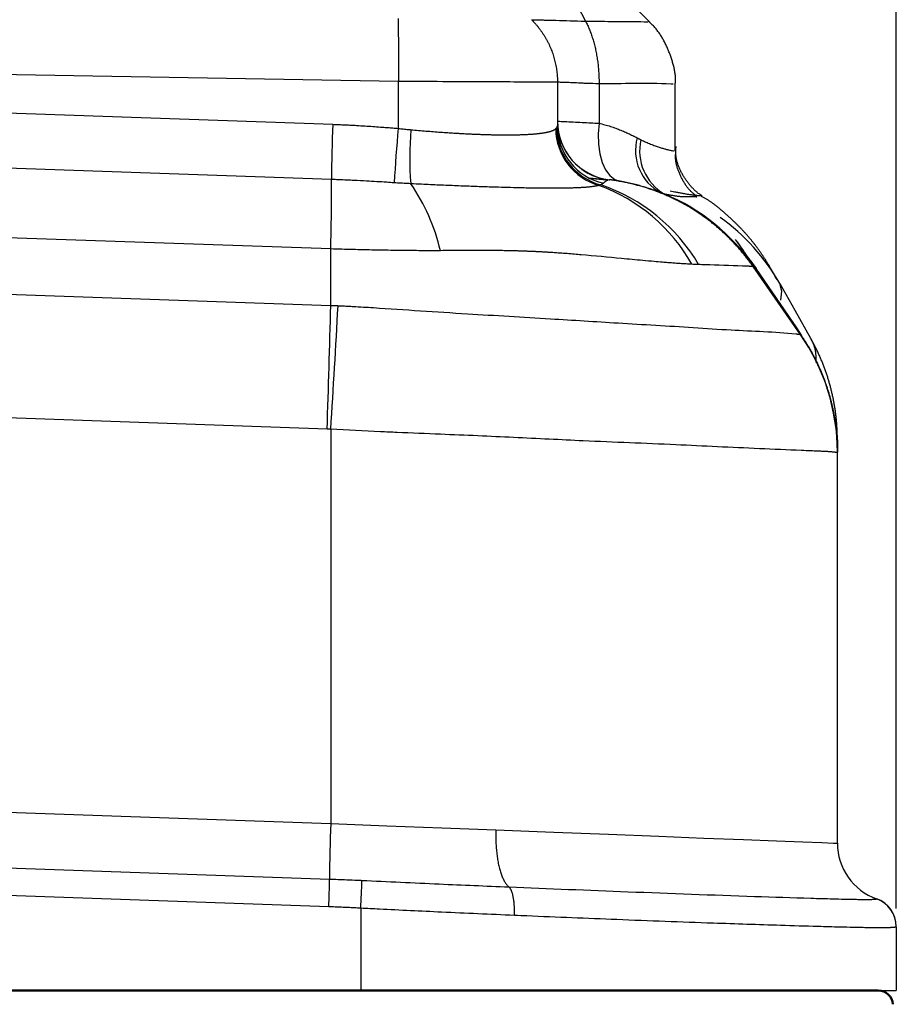
# Model space of a CAD drawing. Units: millimetres. Extents: x 0 to 840, y -1 to 594.
# Drawn here: x 531 to 561, y 103 to 136 of the extents above; entities that cross this region are included whole.
import ezdxf

# ---------------------------------------------------------------- set-up
doc = ezdxf.new("R2010")
doc.units = ezdxf.units.MM
doc.header["$LTSCALE"] = 128.912777
doc.layers.add('NoLayerName_001', color=7, linetype='Continuous')
doc.styles.get("Standard").update_dxf_attribs({"font": 'txt', "bigfont": 'extfont2'})
doc.dimstyles.get("Standard").update_dxf_attribs({"dimtxt": 2.5, "dimasz": 2.5, "dimexe": 1.25, "dimexo": 0.625, "dimtad": 1, "dimzin": 0, "dimdsep": 46, "dimtxsty": 'Standard', "dimcen": 2.5, "dimadec": 0, "dimazin": 0, "dimtfac": 0.75, "dimtmove": 0, "dimatfit": 3, "dimfxl": 1, "dimarcsym": 0})

# ---------------------------------------------------------------- blocks, each defined once
blk = doc.blocks.new('_OPEN30')
at = {"color": 0, "linetype": 'ByBlock', "lineweight": -2}
for p, q in [((-1, 0.267949), (0, 0)), ((0, 0), (-1, -0.267949)), ((0, 0), (-1, 0))]:
    blk.add_line(p, q, dxfattribs=at)
blk = doc.blocks.new('*D16')
at = {"layer": 'Defpoints', "color": 0}
for p in [(420.042, 307.75), (420.042, 219.921), (561.042, 105.586)]:
    blk.add_point(p, dxfattribs=at)
at = {"layer": 'NoLayerName_001', "color": 0, "linetype": 'Continuous', "lineweight": 25}
for p, q in [((420.042, 220.546), (420.042, 311.25)), ((561.042, 106.211), (561.042, 311.25)), ((557.292, 307.75), (423.792, 307.75))]:
    blk.add_line(p, q, dxfattribs=at)
at = {"layer": 'NoLayerName_001', "color": 0, "lineweight": 25, "xscale": 3.75, "yscale": 3.75, "zscale": 3.75, "rotation": 180}
blk.add_blockref('_OPEN30', (420.042, 307.75), dxfattribs=at)
at = {"layer": 'NoLayerName_001', "color": 0, "lineweight": 25, "xscale": 3.75, "yscale": 3.75, "zscale": 3.75}
blk.add_blockref('_OPEN30', (561.042, 307.75), dxfattribs=at)
at = {"layer": 'NoLayerName_001', "color": 0, "lineweight": 50, "insert": (490.542, 311.607), "char_height": 5, "attachment_point": 5}
blk.add_mtext('141', dxfattribs=at)
blk = doc.blocks.new('*D17')
at = {"layer": 'Defpoints', "color": 0}
for p in [(419.042, 320.866), (419.042, 207.805), (561.042, 105.586)]:
    blk.add_point(p, dxfattribs=at)
at = {"layer": 'NoLayerName_001', "color": 0, "linetype": 'Continuous', "lineweight": 25}
for p, q in [((419.042, 208.43), (419.042, 324.366)), ((561.042, 106.211), (561.042, 324.366)), ((557.292, 320.866), (422.792, 320.866))]:
    blk.add_line(p, q, dxfattribs=at)
at = {"layer": 'NoLayerName_001', "color": 0, "lineweight": 25, "xscale": 3.75, "yscale": 3.75, "zscale": 3.75, "rotation": 180}
blk.add_blockref('_OPEN30', (419.042, 320.866), dxfattribs=at)
at = {"layer": 'NoLayerName_001', "color": 0, "lineweight": 25, "xscale": 3.75, "yscale": 3.75, "zscale": 3.75}
blk.add_blockref('_OPEN30', (561.042, 320.866), dxfattribs=at)
at = {"layer": 'NoLayerName_001', "color": 0, "lineweight": 50, "insert": (490.042, 324.724), "char_height": 5, "attachment_point": 5}
blk.add_mtext('142', dxfattribs=at)
blk = doc.blocks.new('*D18')
at = {"layer": 'Defpoints', "color": 0}
for p in [(502.542, 296.121), (502.542, 287.021), (561.042, 105.586)]:
    blk.add_point(p, dxfattribs=at)
at = {"layer": 'NoLayerName_001', "color": 0, "linetype": 'Continuous', "lineweight": 25}
for p, q in [((502.542, 287.646), (502.542, 299.621)), ((561.042, 106.211), (561.042, 299.621)), ((557.292, 296.121), (506.292, 296.121))]:
    blk.add_line(p, q, dxfattribs=at)
at = {"layer": 'NoLayerName_001', "color": 0, "lineweight": 25, "xscale": 3.75, "yscale": 3.75, "zscale": 3.75, "rotation": 180}
blk.add_blockref('_OPEN30', (502.542, 296.121), dxfattribs=at)
at = {"layer": 'NoLayerName_001', "color": 0, "lineweight": 25, "xscale": 3.75, "yscale": 3.75, "zscale": 3.75}
blk.add_blockref('_OPEN30', (561.042, 296.121), dxfattribs=at)
at = {"layer": 'NoLayerName_001', "color": 0, "lineweight": 50, "insert": (531.792, 299.924), "char_height": 5, "attachment_point": 5}
blk.add_mtext('58.5', dxfattribs=at)

msp = doc.modelspace()

# ---------------------------------------------------------------- linework, layer by layer
at = {"layer": 'NoLayerName_001', "color": 6, "linetype": 'Continuous', "lineweight": 25}
for p, q in [((549.811, 137.632), (550.495, 136.318)), ((552.673, 136.287), (551.339, 137.622)), ((544.138, 134.272), (504.542, 134.963)), ((504.542, 134.123), (541.917, 132.817)), ((544.138, 134.272), (544.138, 132.679)), ((549.542, 134.246), (549.542, 132.765)), ((550.954, 134.189), (550.954, 132.853)), ((553.542, 131.909), (553.542, 134.176)), ((541.875, 130.944), (504.542, 132.248)), ((550.74, 130.981), (550.634, 130.99)), ((550.726, 130.981), (551.195, 130.932)), ((551.247, 130.938), (550.74, 130.981)), ((554.435, 130.387), (554.443, 130.386)), ((541.848, 128.586), (504.542, 129.889)), ((541.848, 126.671), (541.848, 128.586)), ((504.542, 127.974), (541.848, 126.671)), ((556.075, 128.217), (556.283, 127.928)), ((557.783, 125.697), (556.181, 127.993)), ((541.725, 122.473), (504.542, 123.772)), ((541.848, 122.467), (541.848, 109.091)), ((559.042, 121.721), (559.042, 121.694)), ((559.042, 108.422), (559.042, 121.69)), ((504.542, 110.394), (541.848, 109.091)), ((504.496, 108.51), (541.805, 107.207)), ((541.784, 106.265), (503.746, 107.593)), ((542.865, 106.216), (542.865, 103.421)), ((561.042, 105.586), (561.042, 103.421)), ((560.429, 103.421), (561.042, 103.421))]:
    msp.add_line(p, q, dxfattribs=at)
at = {"layer": 'NoLayerName_001', "color": 7, "linetype": 'Continuous', "lineweight": 50}
msp.add_line((560.429, 103.421), (444.655, 103.421), dxfattribs=at)
at = {"layer": 'NoLayerName_001', "color": 6, "linetype": 'Continuous', "lineweight": 25}
for points in [[(550.954, 132.853), (550.926, 132.489), (550.936, 132.138), (550.983, 131.811), (551.064, 131.519), (551.178, 131.273), (551.32, 131.081), (551.486, 130.949), (551.67, 130.883)], [(556.238, 127.957), (556.233, 127.96), (556.181, 127.993)], [(556.283, 127.928), (556.266, 127.939), (556.249, 127.95)], [(557.826, 125.663), (557.661, 125.906), (556.283, 127.928)], [(557.118, 126.855), (557.157, 127.15), (557.084, 127.416)], [(557.084, 127.416), (557.594, 126.515), (558.134, 125.561)], [(541.848, 109.091), (543.749, 109.017), (545.624, 108.944), (547.451, 108.873)], [(547.451, 108.873), (549.422, 108.797), (551.274, 108.725), (552.98, 108.658), (554.514, 108.599), (555.854, 108.546), (556.978, 108.503), (557.871, 108.468), (558.518, 108.443), (558.911, 108.427), (559.042, 108.422)]]:
    msp.add_lwpolyline(points, dxfattribs=at)
for centre, radius, start, end in [((596.441, 130.638), 54.567, 177.7113, 179.6786), ((600.765, 127.575), 56.856, 174.8496, 176.7151), ((551.504, 132.689), 2.022, 180.7515, 254.0526), ((551.525, 132.713), 2.016, 180.6617, 255.1624), ((551.542, 132.922), 2, 180, 263.1672), ((551.542, 132.919), 2, 180, 262.9702), ((551.542, 132.914), 2, 180.2793, 261.8943), ((551.536, 132.767), 1.994, 180.0817, 257.5088), ((555.114, 131.685), 10.586, 174.8584, 184.7937), ((553.816, 131.927), 1.625, 164.6578, 241.629), ((554.028, 131.917), 1.698, 167.2135, 239.7467), ((460.486, 130.705), 81.39, 358.50817, 0.16842), ((539.098, 127.022), 6.645, 13.1074, 34.6498), ((548.893, 125.119), 5.99, 29.4915, 69.9388), ((549.04, 124.951), 6.138, 30.4065, 71.2876), ((551.456, 130.357), 0.599, 104.6837, 105.3596), ((550.473, 123.986), 7, 34.5637, 68.4549), ((550.489, 124.019), 6.969, 34.5673, 67.3434), ((550.993, 123.968), 7, 29.5106, 54.3961), ((210.429, 134.211), 331.504, 357.97089, 358.69667), ((210.925, 144.236), 331.637, 356.23637, 356.96244), ((556.311, 123.765), 2.429, 51.4037, 52.7057), ((552.045, 121.69), 6.997, 0.0005, 34.9164), ((595.088, 106.947), 53.283, 177.6939, 179.7209), ((561.042, 108.422), 2, 180, 250.5288), ((515.176, 107.336), 26.629, 357.6937, 359.7216), ((516.714, 107.795), 26.199, 356.5439, 358.6131), ((560.042, 105.586), 1, 0.002, 71.0831), ((560.042, 105.594), 1, 0, 70.5288)]:
    msp.add_arc(centre, radius, start, end, dxfattribs=at)
at = {"layer": 'NoLayerName_001', "color": 7, "linetype": 'Continuous', "lineweight": 50}
msp.add_arc((560.429, 102.921), 0.5, 4, 90, dxfattribs=at)
at = {"layer": 'NoLayerName_001', "color": 6, "linetype": 'Continuous', "lineweight": 25}
for points, knots in [([(544.136, 136.411), (544.137, 136.316), (544.14, 136.09), (544.143, 135.719), (544.144, 135.259), (544.145, 134.772), (544.143, 134.43), (544.143, 134.272)], [0, 0, 0, 0, 0.28376, 0.679771, 1.112428, 1.664784, 2.139008, 2.139008, 2.139008, 2.139008]), ([(548.664, 136.367), (548.664, 136.367), (548.665, 136.366), (548.668, 136.366), (548.673, 136.366), (548.68, 136.365), (548.689, 136.365), (548.704, 136.365), (548.801, 136.363), (548.945, 136.36), (549.157, 136.355), (549.613, 136.342), (550.068, 136.327), (550.446, 136.319), (550.495, 136.318)], [0, 0, 0, 0, 0.000951, 0.003825, 0.008692, 0.015547, 0.02438, 0.035178, 0.062613, 0.314898, 0.467988, 0.697664, 1.68526, 1.832518, 1.832518, 1.832518, 1.832518]), ([(548.664, 136.367), (548.686, 136.344), (548.73, 136.3), (548.793, 136.23), (548.854, 136.158), (548.913, 136.085), (548.97, 136.009), (549.024, 135.932), (549.076, 135.853), (549.125, 135.773), (549.171, 135.691), (549.216, 135.608), (549.257, 135.523), (549.296, 135.437), (549.332, 135.35), (549.365, 135.262), (549.396, 135.173), (549.423, 135.083), (549.448, 134.992), (549.47, 134.9), (549.489, 134.808), (549.506, 134.715), (549.519, 134.622), (549.529, 134.528), (549.537, 134.434), (549.541, 134.34), (549.542, 134.277), (549.542, 134.246)], [0, 0, 0, 0, 0.09423, 0.188458, 0.282686, 0.376915, 0.471146, 0.565377, 0.659608, 0.753839, 0.848069, 0.942297, 1.036525, 1.130754, 1.224985, 1.319214, 1.413442, 1.50767, 1.6019, 1.696131, 1.790362, 1.884593, 1.978824, 2.073053, 2.167281, 2.261509, 2.355739, 2.355739, 2.355739, 2.355739]), ([(550.495, 136.318), (550.536, 136.318), (550.659, 136.315), (551.039, 136.313), (551.705, 136.308), (552.287, 136.301), (552.613, 136.298)], [0, 0, 0, 0, 0.121975, 0.369636, 1.140544, 2.117763, 2.117763, 2.117763, 2.117763]), ([(550.495, 136.318), (550.507, 136.296), (550.531, 136.25), (550.564, 136.18), (550.596, 136.109), (550.627, 136.035), (550.657, 135.959), (550.686, 135.882), (550.713, 135.803), (550.739, 135.722), (550.763, 135.64), (550.787, 135.557), (550.808, 135.472), (550.829, 135.385), (550.847, 135.298), (550.865, 135.21), (550.881, 135.12), (550.895, 135.029), (550.908, 134.938), (550.919, 134.846), (550.929, 134.753), (550.937, 134.66), (550.944, 134.566), (550.949, 134.472), (550.952, 134.378), (550.954, 134.283), (550.954, 134.22), (550.954, 134.189)], [0, 0, 0, 0, 0.076133, 0.153599, 0.232365, 0.312395, 0.393649, 0.476086, 0.559664, 0.644338, 0.730061, 0.816787, 0.904468, 0.993054, 1.082494, 1.172726, 1.263685, 1.355311, 1.447539, 1.540306, 1.633546, 1.727194, 1.821185, 1.915453, 2.009932, 2.104556, 2.19926, 2.19926, 2.19926, 2.19926]), ([(553.537, 134.167), (553.54, 134.19), (553.546, 134.235), (553.549, 134.304), (553.55, 134.373), (553.546, 134.441), (553.54, 134.51), (553.531, 134.578), (553.519, 134.647), (553.506, 134.715), (553.49, 134.783), (553.472, 134.85), (553.452, 134.917), (553.432, 134.984), (553.41, 135.05), (553.388, 135.116), (553.365, 135.181), (553.34, 135.245), (553.315, 135.309), (553.288, 135.372), (553.261, 135.435), (553.232, 135.497), (553.202, 135.559), (553.17, 135.62), (553.138, 135.681), (553.104, 135.741), (553.068, 135.8), (553.031, 135.859), (552.993, 135.916), (552.952, 135.972), (552.91, 136.027), (552.867, 136.08), (552.821, 136.132), (552.773, 136.181), (552.724, 136.229), (552.673, 136.275), (552.638, 136.305), (552.621, 136.32)], [0, 0, 0, 0, 0.068692, 0.137256, 0.205833, 0.274536, 0.343436, 0.412571, 0.481943, 0.55153, 0.62128, 0.691123, 0.760968, 0.83071, 0.900235, 0.969511, 1.038573, 1.107458, 1.176205, 1.244855, 1.313452, 1.382043, 1.450674, 1.519397, 1.588264, 1.657283, 1.726391, 1.795526, 1.864637, 1.933686, 2.002647, 2.071511, 2.140287, 2.208999, 2.277702, 2.346455, 2.415253, 2.415253, 2.415253, 2.415253]), ([(549.542, 134.246), (549.542, 134.246), (549.541, 134.246), (549.539, 134.246), (549.535, 134.246), (549.53, 134.246), (549.52, 134.246), (549.499, 134.246), (549.408, 134.246), (549.314, 134.246), (549.175, 134.246), (548.996, 134.246), (548.479, 134.25), (547.344, 134.257), (545.819, 134.262), (544.642, 134.269), (544.138, 134.272)], [0, 0, 0, 0, 0.000767, 0.003022, 0.006766, 0.011991, 0.01869, 0.036475, 0.073998, 0.291086, 0.320582, 0.489346, 0.828725, 1.871451, 3.893775, 5.404105, 5.404105, 5.404105, 5.404105]), ([(550.954, 134.189), (550.811, 134.194), (550.619, 134.2), (550.258, 134.216), (550.012, 134.229), (549.789, 134.237), (549.715, 134.239), (549.644, 134.241), (549.594, 134.242), (549.562, 134.243), (549.555, 134.244), (549.549, 134.244), (549.546, 134.245), (549.543, 134.245), (549.542, 134.246), (549.542, 134.246)], [0, 0, 0, 0, 0.430053, 0.575202, 1.083931, 1.170349, 1.244054, 1.304567, 1.385518, 1.393848, 1.400685, 1.406026, 1.40987, 1.412231, 1.413235, 1.413235, 1.413235, 1.413235]), ([(553.465, 134.176), (553.467, 134.176), (553.47, 134.175), (553.474, 134.177), (553.476, 134.174), (553.464, 134.177), (553.447, 134.173), (552.512, 134.234), (551.77, 134.184), (550.954, 134.189)], [0, 0, 0, 0, 0.005649, 0.009442, 0.0096, 0.015094, 0.028014, 0.082415, 2.530472, 2.530472, 2.530472, 2.530472]), ([(541.917, 132.817), (541.977, 132.815), (542.095, 132.811), (542.273, 132.803), (542.451, 132.794), (542.629, 132.785), (542.836, 132.773), (543.073, 132.758), (543.339, 132.74), (543.576, 132.723), (543.783, 132.708), (543.961, 132.694), (544.079, 132.683), (544.138, 132.679)], [0, 0, 0, 0, 0.178054, 0.356084, 0.5341, 0.712108, 0.89011, 1.157111, 1.424114, 1.691125, 1.869142, 2.047168, 2.225208, 2.225208, 2.225208, 2.225208]), ([(544.138, 132.679), (544.167, 132.675), (544.225, 132.669), (544.311, 132.659), (544.397, 132.65), (544.474, 132.643), (544.532, 132.637), (544.56, 132.634), (544.57, 132.634)], [0, 0, 0, 0, 0.0869767, 0.1738735, 0.2606923, 0.3474351, 0.4052226, 0.4341042, 0.4341042, 0.4341042, 0.4341042]), ([(548.89, 132.504), (548.904, 132.506), (548.93, 132.509), (548.968, 132.513), (549.006, 132.518), (549.042, 132.524), (549.078, 132.529), (549.112, 132.535), (549.144, 132.541), (549.176, 132.547), (549.206, 132.554), (549.235, 132.56), (549.263, 132.567), (549.289, 132.575), (549.314, 132.582), (549.338, 132.59), (549.361, 132.598), (549.382, 132.606), (549.402, 132.615), (549.42, 132.624), (549.438, 132.633), (549.454, 132.643), (549.468, 132.652), (549.477, 132.66), (549.482, 132.663)], [0, 0, 0, 0, 0.0400674, 0.0790504, 0.11694, 0.1537181, 0.1893671, 0.2238704, 0.2572118, 0.2893762, 0.3203495, 0.3501191, 0.3786736, 0.4060144, 0.4321835, 0.4571996, 0.4810807, 0.5038474, 0.5255242, 0.5461396, 0.5657273, 0.5843268, 0.6019848, 0.6187563, 0.6187563, 0.6187563, 0.6187563]), ([(549.482, 132.663), (549.483, 132.663), (549.484, 132.665), (549.486, 132.666), (549.488, 132.668), (549.49, 132.67), (549.492, 132.672), (549.494, 132.674), (549.496, 132.675), (549.498, 132.677), (549.5, 132.679), (549.502, 132.681), (549.503, 132.683), (549.505, 132.684), (549.507, 132.686), (549.508, 132.688), (549.509, 132.689), (549.51, 132.69)], [0, 0, 0, 0, 0.00277058, 0.005517, 0.00823949, 0.01093831, 0.0136137, 0.01626594, 0.01889528, 0.02150199, 0.02408636, 0.02664866, 0.02918919, 0.03170824, 0.03420611, 0.03668311, 0.03913957, 0.03913957, 0.03913957, 0.03913957]), ([(549.51, 132.69), (549.511, 132.692), (549.514, 132.695), (549.518, 132.7), (549.522, 132.705), (549.525, 132.71), (549.528, 132.715), (549.531, 132.72), (549.533, 132.725), (549.535, 132.73), (549.537, 132.735), (549.539, 132.74), (549.54, 132.745), (549.541, 132.75), (549.542, 132.755), (549.542, 132.76), (549.542, 132.763), (549.542, 132.765)], [0, 0, 0, 0, 0.00654993, 0.01291434, 0.01910031, 0.02511558, 0.03096855, 0.03666839, 0.04222499, 0.04764908, 0.05295216, 0.05814659, 0.0632455, 0.06826279, 0.07321309, 0.07811159, 0.08297403, 0.08297403, 0.08297403, 0.08297403]), ([(549.542, 132.922), (549.546, 132.922), (549.627, 132.919), (549.806, 132.911), (550.081, 132.899), (550.379, 132.884), (550.67, 132.869), (550.862, 132.858), (550.954, 132.853)], [0, 0, 0, 0, 0.012255, 0.243488, 0.537639, 0.837587, 1.136809, 1.413466, 1.413466, 1.413466, 1.413466]), ([(550.954, 132.853), (550.987, 132.845), (551.053, 132.829), (551.15, 132.803), (551.246, 132.775), (551.339, 132.746), (551.431, 132.716), (551.521, 132.684), (551.608, 132.652), (551.695, 132.618), (551.779, 132.583), (551.861, 132.547), (551.942, 132.511), (552.021, 132.473), (552.098, 132.435), (552.174, 132.397), (552.224, 132.37), (552.249, 132.357)], [0, 0, 0, 0, 0.102359, 0.203185, 0.302522, 0.400413, 0.496895, 0.592003, 0.68577, 0.778224, 0.869391, 0.959292, 1.047948, 1.135375, 1.221585, 1.306588, 1.390393, 1.390393, 1.390393, 1.390393]), ([(544.57, 132.634), (544.655, 132.626), (544.826, 132.61), (545.08, 132.589), (545.33, 132.57), (545.578, 132.551), (545.795, 132.536), (545.983, 132.524), (546.142, 132.514), (546.3, 132.505), (546.456, 132.497), (546.609, 132.49), (546.76, 132.483), (546.908, 132.477), (547.053, 132.472), (547.195, 132.468), (547.333, 132.464), (547.469, 132.462), (547.601, 132.46), (547.73, 132.459), (547.835, 132.459), (547.918, 132.459), (547.979, 132.459), (548.039, 132.46), (548.098, 132.461), (548.156, 132.462), (548.213, 132.463), (548.269, 132.465), (548.323, 132.467), (548.377, 132.469), (548.429, 132.471), (548.481, 132.473), (548.531, 132.476), (548.579, 132.478), (548.627, 132.481), (548.674, 132.485), (548.719, 132.488), (548.764, 132.492), (548.807, 132.496), (548.849, 132.5), (548.877, 132.503), (548.89, 132.504)], [0, 0, 0, 0, 0.257682, 0.512659, 0.764396, 1.012431, 1.256934, 1.418006, 1.577525, 1.735487, 1.891656, 2.045494, 2.196704, 2.344995, 2.490076, 2.631743, 2.770236, 2.905588, 3.03779, 3.166831, 3.292699, 3.354409, 3.41525, 3.475181, 3.53416, 3.592147, 3.6491, 3.704978, 3.759741, 3.813347, 3.865756, 3.916974, 3.967065, 4.016031, 4.063875, 4.110598, 4.156204, 4.200696, 4.244077, 4.286349, 4.327517, 4.327517, 4.327517, 4.327517]), ([(552.249, 132.357), (552.26, 132.351), (552.279, 132.341), (552.304, 132.328), (552.323, 132.317), (552.34, 132.309), (552.356, 132.301), (552.367, 132.295), (552.373, 132.292)], [0, 0, 0, 0, 0.037943, 0.066133, 0.0847923, 0.1033402, 0.1217735, 0.1400891, 0.1400891, 0.1400891, 0.1400891]), ([(552.373, 132.292), (552.401, 132.279), (552.457, 132.253), (552.54, 132.215), (552.621, 132.179), (552.701, 132.146), (552.778, 132.115), (552.852, 132.088), (552.923, 132.063), (552.99, 132.041), (553.054, 132.021), (553.114, 132.003), (553.17, 131.988), (553.221, 131.974), (553.268, 131.962), (553.335, 131.946), (553.406, 131.929), (553.466, 131.915), (553.489, 131.91), (553.492, 131.909)], [0, 0, 0, 0, 0.092956, 0.184733, 0.274165, 0.360362, 0.443068, 0.522119, 0.597343, 0.668556, 0.735569, 0.798183, 0.856195, 0.909394, 0.957564, 1.000484, 1.117842, 1.175677, 1.186318, 1.186318, 1.186318, 1.186318]), ([(554.442, 130.4), (554.426, 130.409), (554.393, 130.427), (554.346, 130.458), (554.3, 130.491), (554.257, 130.527), (554.215, 130.565), (554.174, 130.604), (554.134, 130.645), (554.096, 130.687), (554.058, 130.73), (554.022, 130.773), (553.987, 130.817), (553.952, 130.861), (553.919, 130.907), (553.887, 130.953), (553.856, 131), (553.826, 131.048), (553.797, 131.096), (553.769, 131.146), (553.743, 131.196), (553.718, 131.247), (553.693, 131.298), (553.671, 131.35), (553.65, 131.403), (553.631, 131.457), (553.613, 131.511), (553.598, 131.566), (553.585, 131.621), (553.575, 131.676), (553.567, 131.732), (553.562, 131.787), (553.559, 131.844), (553.559, 131.9), (553.561, 131.956), (553.564, 132.012), (553.566, 132.05), (553.567, 132.069)], [0, 0, 0, 0, 0.056225, 0.112425, 0.168726, 0.225195, 0.281839, 0.338619, 0.395455, 0.452238, 0.508889, 0.56542, 0.621854, 0.678216, 0.734532, 0.790827, 0.847131, 0.903471, 0.959879, 1.016385, 1.073023, 1.129822, 1.186751, 1.243733, 1.300698, 1.35759, 1.414365, 1.470993, 1.527461, 1.583775, 1.639961, 1.696064, 1.752165, 1.80836, 1.864688, 1.921134, 1.977647, 1.977647, 1.977647, 1.977647]), ([(554.272, 130.37), (554.257, 130.383), (554.226, 130.407), (554.181, 130.445), (554.137, 130.483), (554.093, 130.522), (554.052, 130.563), (554.012, 130.605), (553.974, 130.65), (553.938, 130.696), (553.904, 130.743), (553.872, 130.792), (553.841, 130.841), (553.811, 130.892), (553.783, 130.944), (553.756, 130.997), (553.73, 131.051), (553.706, 131.105), (553.682, 131.16), (553.66, 131.215), (553.638, 131.271), (553.619, 131.327), (553.601, 131.384), (553.586, 131.441), (553.573, 131.498), (553.562, 131.555), (553.555, 131.613), (553.55, 131.671), (553.549, 131.729), (553.552, 131.788), (553.557, 131.846), (553.561, 131.885), (553.563, 131.904)], [0, 0, 0, 0, 0.058753, 0.11743, 0.175968, 0.234336, 0.292548, 0.350677, 0.408812, 0.467028, 0.52538, 0.583908, 0.642636, 0.701572, 0.760714, 0.820045, 0.879539, 0.939161, 0.998866, 1.058576, 1.118194, 1.177641, 1.236855, 1.295797, 1.35446, 1.412862, 1.471063, 1.529156, 1.587282, 1.645602, 1.704161, 1.762872, 1.762872, 1.762872, 1.762872]), ([(544.002, 130.832), (543.917, 130.838), (543.719, 130.851), (543.407, 130.87), (543.039, 130.891), (542.698, 130.909), (542.386, 130.924), (542.159, 130.934), (541.988, 130.94), (541.903, 130.943), (541.875, 130.944)], [0, 0, 0, 0, 0.255437, 0.596085, 0.936816, 1.362853, 1.618553, 1.874333, 2.044908, 2.130214, 2.130214, 2.130214, 2.130214]), ([(544.564, 130.8), (544.527, 130.802), (544.452, 130.806), (544.34, 130.812), (544.227, 130.818), (544.115, 130.825), (544.04, 130.83), (544.002, 130.832)], [0, 0, 0, 0, 0.1122932, 0.2247659, 0.3374183, 0.4502503, 0.563262, 0.563262, 0.563262, 0.563262]), ([(550.948, 130.745), (550.938, 130.743), (550.918, 130.737), (550.887, 130.73), (550.855, 130.723), (550.82, 130.717), (550.784, 130.71), (550.745, 130.704), (550.706, 130.699), (550.664, 130.694), (550.62, 130.689), (550.575, 130.684), (550.528, 130.68), (550.479, 130.676), (550.428, 130.672), (550.376, 130.669), (550.321, 130.666), (550.265, 130.663), (550.208, 130.66), (550.148, 130.658), (550.087, 130.656), (550.023, 130.654), (549.959, 130.652), (549.892, 130.651), (549.8, 130.649), (549.681, 130.647), (549.534, 130.646), (549.381, 130.646), (549.222, 130.646), (549.057, 130.647), (548.857, 130.649), (548.618, 130.653), (548.338, 130.658), (548.013, 130.666), (547.642, 130.676), (547.187, 130.69), (546.676, 130.707), (546.11, 130.729), (545.525, 130.754), (545.008, 130.778), (544.686, 130.794), (544.564, 130.8)], [0, 0, 0, 0, 0.030173, 0.062, 0.095501, 0.130693, 0.16759, 0.206203, 0.246543, 0.288617, 0.332432, 0.377994, 0.425307, 0.474376, 0.525203, 0.577792, 0.632144, 0.68826, 0.746142, 0.805791, 0.867208, 0.930401, 0.995337, 1.061967, 1.130244, 1.271549, 1.418868, 1.571862, 1.730626, 1.895219, 2.065649, 2.332267, 2.612303, 2.90416, 3.307858, 3.726429, 4.270829, 4.83957, 5.427141, 6.027291, 6.392997, 6.392997, 6.392997, 6.392997]), ([(551.009, 130.765), (551.008, 130.764), (551.006, 130.764), (551.002, 130.762), (550.998, 130.761), (550.994, 130.759), (550.99, 130.758), (550.986, 130.757), (550.982, 130.755), (550.978, 130.754), (550.974, 130.753), (550.97, 130.752), (550.966, 130.75), (550.961, 130.749), (550.957, 130.748), (550.953, 130.746), (550.95, 130.746), (550.948, 130.745)], [0, 0, 0, 0, 0.00395036, 0.00794796, 0.01199292, 0.01608533, 0.0202253, 0.02441292, 0.0286483, 0.03293152, 0.03726269, 0.04164188, 0.04606919, 0.05054471, 0.05506852, 0.0596407, 0.06426133, 0.06426133, 0.06426133, 0.06426133]), ([(551.105, 130.821), (551.103, 130.82), (551.101, 130.817), (551.096, 130.813), (551.092, 130.81), (551.087, 130.806), (551.081, 130.802), (551.076, 130.799), (551.07, 130.795), (551.063, 130.791), (551.056, 130.787), (551.049, 130.784), (551.042, 130.78), (551.034, 130.776), (551.026, 130.772), (551.018, 130.769), (551.012, 130.766), (551.009, 130.765)], [0, 0, 0, 0, 0.0054276, 0.0111167, 0.0170743, 0.0233067, 0.0298193, 0.036617, 0.0437041, 0.0510845, 0.0587615, 0.0667382, 0.0750174, 0.0836017, 0.0924932, 0.1016941, 0.1112063, 0.1112063, 0.1112063, 0.1112063]), ([(551.255, 130.913), (551.254, 130.913), (551.251, 130.913), (551.247, 130.912), (551.243, 130.912), (551.239, 130.911), (551.235, 130.91), (551.23, 130.909), (551.225, 130.908), (551.22, 130.905), (551.214, 130.903), (551.207, 130.899), (551.2, 130.895), (551.193, 130.891), (551.184, 130.885), (551.175, 130.879), (551.165, 130.871), (551.155, 130.863), (551.143, 130.853), (551.131, 130.843), (551.118, 130.832), (551.109, 130.825), (551.105, 130.821)], [0, 0, 0, 0, 0.0037603, 0.0075828, 0.011533, 0.0156821, 0.020108, 0.0248957, 0.0301357, 0.0359225, 0.0423529, 0.0495249, 0.0575366, 0.0664856, 0.076469, 0.0875828, 0.0999225, 0.1135827, 0.128632, 0.144858, 0.1618717, 0.1792795, 0.1792795, 0.1792795, 0.1792795]), ([(553.953, 130.042), (553.931, 130.055), (553.886, 130.081), (553.818, 130.119), (553.749, 130.156), (553.681, 130.192), (553.611, 130.228), (553.542, 130.263), (553.472, 130.297), (553.402, 130.33), (553.331, 130.363), (553.26, 130.395), (553.188, 130.426), (553.116, 130.456), (553.044, 130.485), (552.971, 130.514), (552.898, 130.542), (552.825, 130.569), (552.751, 130.595), (552.677, 130.62), (552.602, 130.645), (552.527, 130.669), (552.452, 130.692), (552.377, 130.714), (552.301, 130.736), (552.225, 130.756), (552.148, 130.776), (552.072, 130.795), (551.995, 130.812), (551.918, 130.83), (551.841, 130.846), (551.764, 130.861), (551.687, 130.875), (551.609, 130.889), (551.531, 130.902), (551.453, 130.914), (551.375, 130.925), (551.323, 130.931), (551.297, 130.934)], [0, 0, 0, 0, 0.07798, 0.155909, 0.233796, 0.311651, 0.389484, 0.467304, 0.545121, 0.622944, 0.700784, 0.77865, 0.856552, 0.934499, 1.012502, 1.09057, 1.168713, 1.246941, 1.325263, 1.403698, 1.482262, 1.560932, 1.639682, 1.718488, 1.797323, 1.876164, 1.954984, 2.03376, 2.11247, 2.191153, 2.26983, 2.348511, 2.427205, 2.506005, 2.585038, 2.664067, 2.74283, 2.821068, 2.821068, 2.821068, 2.821068]), ([(551.67, 130.883), (551.661, 130.884), (551.642, 130.888), (551.614, 130.892), (551.587, 130.897), (551.561, 130.901), (551.53, 130.906), (551.494, 130.911), (551.454, 130.917), (551.414, 130.922), (551.377, 130.927), (551.344, 130.931), (551.322, 130.934), (551.31, 130.936), (551.305, 130.936), (551.304, 130.936)], [0, 0, 0, 0, 0.0296449, 0.0579955, 0.0850593, 0.1108438, 0.1353566, 0.1805964, 0.2208369, 0.256135, 0.2999595, 0.3330999, 0.3556786, 0.3677909, 0.3700979, 0.3700979, 0.3700979, 0.3700979]), ([(553.044, 130.497), (553.018, 130.507), (552.967, 130.527), (552.888, 130.556), (552.808, 130.585), (552.725, 130.614), (552.641, 130.642), (552.554, 130.67), (552.465, 130.697), (552.374, 130.724), (552.281, 130.749), (552.185, 130.774), (552.087, 130.798), (551.986, 130.821), (551.883, 130.843), (551.778, 130.864), (551.706, 130.876), (551.67, 130.883)], [0, 0, 0, 0, 0.082101, 0.165911, 0.251462, 0.338791, 0.427934, 0.518931, 0.611825, 0.706659, 0.80348, 0.902337, 1.00328, 1.106363, 1.211641, 1.319172, 1.429013, 1.429013, 1.429013, 1.429013]), ([(553.173, 130.45), (553.17, 130.451), (553.165, 130.452), (553.157, 130.455), (553.149, 130.458), (553.141, 130.461), (553.133, 130.463), (553.124, 130.466), (553.116, 130.469), (553.107, 130.473), (553.098, 130.476), (553.086, 130.48), (553.071, 130.486), (553.056, 130.492), (553.047, 130.496), (553.044, 130.497)], [0, 0, 0, 0, 0.0082051, 0.0165579, 0.0250564, 0.0336986, 0.0424821, 0.0514049, 0.0604646, 0.0696587, 0.078985, 0.0884409, 0.1077318, 0.1275112, 0.1375776, 0.1375776, 0.1375776, 0.1375776]), ([(554.261, 130.357), (554.265, 130.357), (554.268, 130.357), (554.278, 130.358), (554.27, 130.358), (554.263, 130.358), (554.247, 130.358), (554.229, 130.358), (554.206, 130.358), (554.179, 130.358), (554.15, 130.357), (554.083, 130.355), (554.013, 130.353), (553.941, 130.352), (553.9, 130.352), (553.858, 130.352), (553.815, 130.354), (553.769, 130.356), (553.722, 130.36), (553.672, 130.365), (553.621, 130.372), (553.569, 130.379), (553.515, 130.387), (553.46, 130.397), (553.403, 130.406), (553.327, 130.42), (553.25, 130.435), (553.192, 130.446), (553.173, 130.45)], [0, 0, 0, 0, 0.010866, 0.014555, 0.017587, 0.026665, 0.041126, 0.060307, 0.083545, 0.110177, 0.13954, 0.170971, 0.310884, 0.349537, 0.3898, 0.43175, 0.475473, 0.521063, 0.568619, 0.618204, 0.669685, 0.722866, 0.777547, 0.833522, 0.89058, 0.948508, 1.066108, 1.125345, 1.125345, 1.125345, 1.125345]), ([(554.443, 130.386), (554.446, 130.386), (554.448, 130.387), (554.455, 130.385), (554.44, 130.386), (554.432, 130.386), (554.409, 130.387), (554.383, 130.388), (554.351, 130.39), (554.315, 130.392), (554.274, 130.396), (554.231, 130.4), (554.185, 130.406), (554.136, 130.412), (554.086, 130.419), (554.033, 130.427), (553.979, 130.436), (553.923, 130.445), (553.865, 130.455), (553.786, 130.469), (553.684, 130.488), (553.539, 130.515), (553.434, 130.535), (553.371, 130.547)], [0, 0, 0, 0, 0.008353, 0.010011, 0.016562, 0.030577, 0.051342, 0.078142, 0.110264, 0.146998, 0.187636, 0.231475, 0.27795, 0.326845, 0.377994, 0.431227, 0.486375, 0.543268, 0.601733, 0.661596, 0.784824, 0.911556, 1.105162, 1.105162, 1.105162, 1.105162]), ([(556.998, 127.546), (556.913, 127.693), (556.823, 127.854), (556.717, 128.034), (556.682, 128.093), (556.637, 128.166), (556.587, 128.245), (556.535, 128.324), (556.482, 128.403), (556.428, 128.481), (556.373, 128.559), (556.316, 128.636), (556.259, 128.712), (556.201, 128.787), (556.141, 128.862), (556.081, 128.936), (556.019, 129.008), (555.956, 129.08), (555.893, 129.151), (555.828, 129.221), (555.762, 129.29), (555.695, 129.358), (555.628, 129.425), (555.56, 129.492), (555.491, 129.557), (555.421, 129.623), (555.35, 129.687), (555.279, 129.751), (555.208, 129.815), (555.136, 129.878), (555.063, 129.94), (554.989, 130.001), (554.914, 130.06), (554.838, 130.118), (554.76, 130.174), (554.682, 130.228), (554.601, 130.279), (554.519, 130.327), (554.463, 130.357), (554.435, 130.372)], [0, 0, 0, 0, 0.509202, 0.552655, 0.62567, 0.71589, 0.810489, 0.905324, 1.000329, 1.095472, 1.190716, 1.286035, 1.381402, 1.476794, 1.572187, 1.667561, 1.762897, 1.858181, 1.953427, 2.04866, 2.143902, 2.239171, 2.334484, 2.429853, 2.525289, 2.620802, 2.716399, 2.812084, 2.907857, 3.003682, 3.099494, 3.195243, 3.290888, 3.386409, 3.481801, 3.577083, 3.672299, 3.767522, 3.862838, 3.862838, 3.862838, 3.862838]), ([(556.181, 127.993), (556.166, 128.014), (556.136, 128.057), (556.09, 128.121), (556.043, 128.184), (555.996, 128.247), (555.948, 128.309), (555.899, 128.37), (555.85, 128.431), (555.8, 128.491), (555.749, 128.55), (555.698, 128.609), (555.646, 128.667), (555.594, 128.725), (555.541, 128.782), (555.487, 128.838), (555.433, 128.894), (555.378, 128.949), (555.323, 129.004), (555.267, 129.058), (555.21, 129.111), (555.153, 129.164), (555.095, 129.216), (555.036, 129.268), (554.977, 129.319), (554.917, 129.369), (554.857, 129.419), (554.796, 129.468), (554.734, 129.516), (554.672, 129.564), (554.609, 129.611), (554.545, 129.658), (554.481, 129.703), (554.417, 129.748), (554.352, 129.793), (554.286, 129.836), (554.221, 129.879), (554.154, 129.921), (554.088, 129.962), (554.021, 130.003), (553.976, 130.029), (553.953, 130.042)], [0, 0, 0, 0, 0.078863, 0.157587, 0.236181, 0.314655, 0.39302, 0.471286, 0.549462, 0.627559, 0.705586, 0.783554, 0.861472, 0.939351, 1.0172, 1.095029, 1.172847, 1.250664, 1.328491, 1.406335, 1.484208, 1.562117, 1.640074, 1.718088, 1.796169, 1.874327, 1.952572, 2.030914, 2.109364, 2.18793, 2.266591, 2.345282, 2.423982, 2.502666, 2.581312, 2.659897, 2.738398, 2.816792, 2.895055, 2.973177, 3.051218, 3.051218, 3.051218, 3.051218]), ([(556.031, 128.265), (555.926, 128.417), (555.778, 128.633), (555.629, 128.847), (555.586, 128.909)], [0, 0, 0, 0, 0.5569549, 0.7828484, 0.7828484, 0.7828484, 0.7828484]), ([(555.637, 128.834), (555.765, 128.647), (555.962, 128.36), (556.158, 128.073), (556.227, 127.973)], [0, 0, 0, 0, 0.67887, 1.04375, 1.04375, 1.04375, 1.04375]), ([(555.643, 128.706), (555.653, 128.696), (555.674, 128.674), (555.705, 128.642), (555.735, 128.609), (555.765, 128.577), (555.794, 128.543), (555.823, 128.51), (555.852, 128.476), (555.88, 128.441), (555.908, 128.407), (555.936, 128.372), (555.963, 128.337), (555.991, 128.302), (556.018, 128.267), (556.045, 128.231), (556.071, 128.197), (556.096, 128.164), (556.12, 128.132), (556.146, 128.096), (556.171, 128.061), (556.189, 128.035), (556.22, 127.993), (556.124, 128.13), (556.104, 128.159), (556.077, 128.198)], [0, 0, 0, 0, 0.044604, 0.089178, 0.133693, 0.17813, 0.222506, 0.266851, 0.311195, 0.355564, 0.399984, 0.444479, 0.489071, 0.533781, 0.578547, 0.622925, 0.666364, 0.708311, 0.748215, 0.785121, 0.841359, 0.872582, 0.8898, 0.967938, 1.111053, 1.111053, 1.111053, 1.111053]), ([(545.57, 128.529), (545.501, 128.529), (545.362, 128.528), (545.119, 128.528), (544.839, 128.529), (544.523, 128.531), (544.17, 128.535), (543.745, 128.542), (543.211, 128.552), (542.567, 128.567), (542.1, 128.58), (541.848, 128.586)], [0, 0, 0, 0, 0.207419, 0.415859, 0.730219, 1.046319, 1.363823, 1.788755, 2.32202, 2.965722, 3.722722, 3.722722, 3.722722, 3.722722]), ([(554.107, 128.067), (554.082, 128.069), (554.03, 128.071), (553.925, 128.077), (553.791, 128.085), (553.626, 128.096), (553.456, 128.108), (553.282, 128.121), (553.071, 128.138), (552.789, 128.162), (552.326, 128.204), (551.501, 128.281), (550.726, 128.356), (550.112, 128.409), (549.872, 128.428), (549.629, 128.446), (549.425, 128.46), (549.261, 128.471), (549.137, 128.478), (549.012, 128.485), (548.887, 128.492), (548.761, 128.498), (548.635, 128.503), (548.509, 128.508), (548.382, 128.513), (548.254, 128.517), (548.126, 128.521), (547.954, 128.525), (547.737, 128.529), (547.476, 128.532), (547.167, 128.534), (546.763, 128.535), (546.215, 128.533), (545.802, 128.53), (545.57, 128.529)], [0, 0, 0, 0, 0.076885, 0.15505, 0.315195, 0.480389, 0.650583, 0.825727, 1.005769, 1.2849, 1.67372, 2.400702, 3.770425, 4.009209, 4.250485, 4.494113, 4.739954, 4.863663, 4.987875, 5.112586, 5.2378, 5.363515, 5.489735, 5.616459, 5.74369, 5.871429, 5.999678, 6.12844, 6.3876, 6.649117, 6.9132, 7.314584, 7.860156, 8.555907, 8.555907, 8.555907, 8.555907]), ([(554.334, 128.058), (554.309, 128.059), (554.259, 128.061), (554.184, 128.064), (554.133, 128.066), (554.107, 128.067)], [0, 0, 0, 0, 0.074073, 0.1496948, 0.2268569, 0.2268569, 0.2268569, 0.2268569]), ([(556.181, 127.993), (556.181, 127.992), (556.181, 127.992), (556.18, 127.992), (556.178, 127.991), (556.174, 127.992), (556.17, 127.992), (556.155, 127.993), (556.135, 127.994), (556.109, 127.995), (556.086, 127.996), (556.06, 127.998), (556.024, 127.999), (555.946, 128.002), (555.453, 128.018), (554.905, 128.037), (554.407, 128.055), (554.334, 128.058)], [0, 0, 0, 0, 0.000603, 0.001815, 0.004016, 0.00719, 0.011286, 0.016248, 0.052414, 0.072125, 0.094958, 0.121011, 0.150553, 0.201896, 0.357072, 1.628646, 1.849332, 1.849332, 1.849332, 1.849332]), ([(556.249, 127.95), (556.243, 127.959), (556.228, 127.98), (556.155, 128.085), (556.089, 128.181), (556.031, 128.265)], [0, 0, 0, 0, 0.0318342, 0.0776756, 0.3829812, 0.3829812, 0.3829812, 0.3829812]), ([(556.227, 127.973), (556.229, 127.97), (556.232, 127.966), (556.235, 127.961), (556.236, 127.96), (556.237, 127.959), (556.237, 127.958), (556.237, 127.958), (556.237, 127.958), (556.237, 127.958), (556.237, 127.958), (556.237, 127.957), (556.237, 127.957), (556.238, 127.957), (556.238, 127.957), (556.238, 127.957), (556.238, 127.957)], [0, 0, 0, 0, 0.01087541, 0.01451545, 0.01615053, 0.01701855, 0.01738715, 0.01771269, 0.01799556, 0.01823619, 0.01843498, 0.01859235, 0.01870876, 0.01878474, 0.01882124, 0.01883284, 0.01883284, 0.01883284, 0.01883284]), ([(541.848, 126.671), (541.873, 126.67), (541.92, 126.669), (541.989, 126.667), (542.047, 126.664), (542.083, 126.663), (542.097, 126.662)], [0, 0, 0, 0, 0.0748386, 0.1413555, 0.2078656, 0.2494309, 0.2494309, 0.2494309, 0.2494309]), ([(542.097, 126.662), (542.154, 126.66), (542.269, 126.655), (542.441, 126.647), (542.67, 126.635), (542.956, 126.618), (544.248, 126.534), (546.364, 126.392), (549.133, 126.232), (551.686, 126.069), (553.73, 125.953), (555.742, 125.812), (556.915, 125.783), (557.66, 125.703), (557.695, 125.699), (557.726, 125.694), (557.753, 125.692), (557.763, 125.691), (557.771, 125.691), (557.776, 125.691), (557.781, 125.692), (557.782, 125.694), (557.783, 125.695)], [0, 0, 0, 0, 0.172466, 0.344701, 0.516715, 0.860097, 1.202653, 4.402105, 7.223523, 9.521752, 12.077907, 13.365871, 15.572144, 15.593626, 15.613435, 15.676076, 15.687407, 15.696912, 15.704559, 15.710352, 15.71439, 15.717138, 15.717138, 15.717138, 15.717138]), ([(557.783, 125.697), (557.806, 125.664), (557.853, 125.597), (557.92, 125.494), (557.985, 125.392), (558.049, 125.288), (558.11, 125.183), (558.17, 125.077), (558.228, 124.97), (558.284, 124.863), (558.338, 124.754), (558.39, 124.644), (558.44, 124.534), (558.488, 124.423), (558.535, 124.31), (558.579, 124.197), (558.622, 124.083), (558.662, 123.967), (558.701, 123.851), (558.738, 123.735), (558.773, 123.617), (558.805, 123.499), (558.836, 123.381), (558.864, 123.262), (558.891, 123.142), (558.915, 123.023), (558.937, 122.902), (558.957, 122.782), (558.975, 122.661), (558.991, 122.54), (559.005, 122.419), (559.016, 122.298), (559.026, 122.177), (559.033, 122.056), (559.038, 121.935), (559.042, 121.813), (559.042, 121.732), (559.042, 121.692)], [0, 0, 0, 0, 0.122533, 0.244779, 0.366775, 0.488558, 0.610164, 0.73163, 0.852994, 0.974293, 1.095563, 1.216842, 1.338168, 1.459577, 1.581107, 1.702794, 1.824676, 1.946789, 2.06917, 2.19179, 2.314306, 2.436688, 2.558976, 2.681205, 2.803412, 2.925635, 3.04791, 3.170274, 3.292613, 3.414614, 3.53633, 3.657827, 3.779175, 3.900441, 4.021694, 4.143002, 4.264431, 4.264431, 4.264431, 4.264431]), ([(557.783, 125.695), (557.783, 125.695), (557.783, 125.695), (557.783, 125.695), (557.783, 125.695), (557.783, 125.695), (557.783, 125.695), (557.783, 125.696), (557.783, 125.696), (557.783, 125.696), (557.783, 125.696), (557.783, 125.696), (557.783, 125.696), (557.783, 125.696), (557.783, 125.696), (557.783, 125.696), (557.783, 125.696), (557.783, 125.697), (557.783, 125.697), (557.783, 125.697), (557.783, 125.697), (557.783, 125.697), (557.783, 125.697), (557.783, 125.697), (557.783, 125.697), (557.783, 125.697), (557.783, 125.697), (557.783, 125.697), (557.783, 125.697), (557.783, 125.697), (557.783, 125.697), (557.783, 125.697), (557.783, 125.697)], [0, 0, 0, 0, 0.000136967, 0.000269983, 0.000399076, 0.000524275, 0.000645611, 0.000763116, 0.000876825, 0.000986775, 0.001093006, 0.001195561, 0.001294487, 0.001389835, 0.001481662, 0.00157003, 0.001655007, 0.001736671, 0.001815107, 0.00189041, 0.001962691, 0.002032068, 0.002098681, 0.002162684, 0.002224251, 0.002283577, 0.002340882, 0.002396409, 0.002450424, 0.00250322, 0.002555107, 0.002606086, 0.002606086, 0.002606086, 0.002606086]), ([(558.325, 124.731), (558.325, 124.756), (558.324, 124.792), (558.323, 124.841), (558.322, 124.877), (558.321, 124.914), (558.319, 124.95), (558.317, 124.985), (558.314, 125.021), (558.311, 125.056), (558.306, 125.091), (558.301, 125.125), (558.295, 125.159), (558.288, 125.192), (558.279, 125.225), (558.27, 125.258), (558.26, 125.29), (558.249, 125.321), (558.237, 125.353), (558.224, 125.383), (558.21, 125.414), (558.196, 125.444), (558.181, 125.473), (558.166, 125.503), (558.15, 125.532), (558.14, 125.551), (558.134, 125.561)], [0, 0, 0, 0, 0.0731921, 0.1096897, 0.1460707, 0.1822994, 0.2183426, 0.2541704, 0.2897572, 0.3250823, 0.3601309, 0.3948951, 0.4293749, 0.4635793, 0.4975373, 0.5312932, 0.5648868, 0.5983523, 0.6317181, 0.6650075, 0.6982389, 0.7314257, 0.7645773, 0.797699, 0.8307925, 0.863857, 0.863857, 0.863857, 0.863857]), ([(558.583, 124.607), (558.575, 124.627), (558.559, 124.668), (558.535, 124.729), (558.51, 124.79), (558.485, 124.851), (558.458, 124.912), (558.432, 124.972), (558.404, 125.032), (558.377, 125.092), (558.348, 125.152), (558.319, 125.211), (558.29, 125.27), (558.26, 125.329), (558.229, 125.387), (558.198, 125.446), (558.166, 125.504), (558.145, 125.542), (558.134, 125.561)], [0, 0, 0, 0, 0.06581, 0.131722, 0.197718, 0.263737, 0.329767, 0.3958, 0.461825, 0.527834, 0.593819, 0.659783, 0.725748, 0.791721, 0.857753, 0.924024, 0.99011, 1.055486, 1.055486, 1.055486, 1.055486]), ([(559.042, 122.113), (559.042, 122.135), (559.042, 122.18), (559.041, 122.246), (559.039, 122.312), (559.037, 122.378), (559.035, 122.444), (559.031, 122.509), (559.027, 122.575), (559.023, 122.641), (559.017, 122.706), (559.011, 122.771), (559.005, 122.836), (558.998, 122.901), (558.99, 122.966), (558.982, 123.031), (558.973, 123.095), (558.964, 123.16), (558.954, 123.224), (558.943, 123.288), (558.932, 123.352), (558.92, 123.416), (558.908, 123.48), (558.895, 123.543), (558.881, 123.607), (558.867, 123.67), (558.852, 123.734), (558.837, 123.797), (558.821, 123.86), (558.804, 123.923), (558.787, 123.986), (558.769, 124.048), (558.751, 124.111), (558.732, 124.173), (558.713, 124.236), (558.693, 124.298), (558.672, 124.36), (558.651, 124.422), (558.629, 124.483), (558.606, 124.545), (558.591, 124.586), (558.583, 124.607)], [0, 0, 0, 0, 0.066377, 0.132628, 0.198759, 0.264776, 0.330685, 0.396492, 0.462203, 0.527825, 0.593362, 0.658822, 0.72421, 0.789532, 0.854793, 0.920001, 0.985161, 1.050278, 1.115358, 1.180408, 1.245432, 1.310438, 1.375429, 1.440413, 1.505395, 1.570379, 1.635373, 1.70038, 1.765408, 1.83046, 1.895544, 1.960664, 2.025827, 2.091038, 2.156303, 2.221628, 2.287019, 2.352481, 2.418022, 2.483646, 2.54936, 2.54936, 2.54936, 2.54936]), ([(541.848, 122.467), (541.842, 122.468), (541.831, 122.468), (541.815, 122.469), (541.799, 122.47), (541.782, 122.471), (541.766, 122.472), (541.75, 122.472), (541.736, 122.473), (541.728, 122.473), (541.725, 122.473)], [0, 0, 0, 0, 0.0163013, 0.0326029, 0.0489048, 0.0652067, 0.0815085, 0.0978101, 0.1141114, 0.1222619, 0.1222619, 0.1222619, 0.1222619]), ([(559.042, 121.69), (559.042, 121.689), (559.041, 121.687), (559.037, 121.686), (559.032, 121.685), (559.025, 121.684), (559.016, 121.684), (559.005, 121.684), (558.992, 121.685), (558.977, 121.686), (558.96, 121.687), (558.925, 121.691), (558.887, 121.695), (558.845, 121.699), (558.816, 121.702), (558.785, 121.705), (558.752, 121.707), (558.718, 121.71), (558.681, 121.712), (558.642, 121.714), (558.587, 121.717), (558.496, 121.721), (558.344, 121.726), (558.114, 121.735), (556.98, 121.783), (555.451, 121.85), (553.505, 121.947), (551.988, 122.007), (550.557, 122.068), (548.843, 122.15), (547.229, 122.231), (545.506, 122.301), (544.404, 122.345), (543.161, 122.403), (542.411, 122.44), (541.848, 122.467)], [0, 0, 0, 0, 0.002386, 0.005864, 0.011077, 0.018208, 0.027315, 0.038423, 0.05154, 0.066667, 0.083801, 0.102933, 0.172227, 0.199264, 0.228259, 0.259205, 0.292098, 0.326934, 0.363713, 0.402445, 0.443137, 0.530424, 0.67621, 0.898679, 1.220658, 4.080138, 5.491928, 7.06526, 8.634133, 9.789471, 12.212728, 13.48167, 14.962721, 15.522388, 17.214788, 17.214788, 17.214788, 17.214788]), ([(559.042, 122.113), (559.042, 122.07), (559.042, 121.982), (559.042, 121.893), (559.042, 121.847)], [0, 0, 0, 0, 0.1282386, 0.2661021, 0.2661021, 0.2661021, 0.2661021]), ([(547.451, 108.873), (547.45, 108.838), (547.448, 108.768), (547.448, 108.663), (547.45, 108.559), (547.453, 108.456), (547.458, 108.353), (547.465, 108.253), (547.474, 108.153), (547.485, 108.056), (547.497, 107.961), (547.511, 107.869), (547.527, 107.779), (547.544, 107.693), (547.564, 107.609), (547.584, 107.53), (547.607, 107.454), (547.63, 107.382), (547.655, 107.314), (547.682, 107.251), (547.709, 107.192), (547.738, 107.137), (547.768, 107.087), (547.798, 107.042), (547.83, 107.002), (547.862, 106.967), (547.886, 106.948), (547.897, 106.938)], [0, 0, 0, 0, 0.105303, 0.210255, 0.314619, 0.418153, 0.520619, 0.621776, 0.721387, 0.819215, 0.915025, 1.008587, 1.099673, 1.188062, 1.273531, 1.355862, 1.434941, 1.510673, 1.582972, 1.651765, 1.716991, 1.778608, 1.836604, 1.890996, 1.941851, 1.989294, 2.033535, 2.033535, 2.033535, 2.033535]), ([(541.805, 107.207), (541.903, 107.203), (542.098, 107.196), (542.416, 107.184), (542.685, 107.172), (542.856, 107.164), (542.905, 107.161)], [0, 0, 0, 0, 0.293634, 0.587222, 0.954148, 1.1009, 1.1009, 1.1009, 1.1009]), ([(542.905, 107.161), (543.781, 107.121), (545.445, 107.041), (547.109, 106.972), (547.897, 106.938)], [0, 0, 0, 0, 2.630688, 4.997226, 4.997226, 4.997226, 4.997226]), ([(547.897, 106.938), (549.244, 106.884), (552.023, 106.77), (555.439, 106.646), (557.756, 106.568), (558.772, 106.539), (559.242, 106.527), (559.524, 106.522), (559.711, 106.518), (559.839, 106.517), (559.936, 106.516), (560.011, 106.516), (560.066, 106.516), (560.104, 106.516), (560.139, 106.516), (560.171, 106.517), (560.201, 106.518), (560.229, 106.518), (560.254, 106.519), (560.277, 106.52), (560.297, 106.521), (560.315, 106.523), (560.33, 106.524), (560.343, 106.526), (560.353, 106.527), (560.361, 106.529), (560.365, 106.531), (560.366, 106.532)], [0, 0, 0, 0, 4.044883, 8.343024, 10.255448, 10.999781, 11.392574, 11.665891, 11.845575, 11.952798, 12.050015, 12.13732, 12.177267, 12.21475, 12.249778, 12.282352, 12.312466, 12.340117, 12.365299, 12.388008, 12.408243, 12.426001, 12.441283, 12.454094, 12.464445, 12.472367, 12.477933, 12.477933, 12.477933, 12.477933]), ([(548.082, 105.971), (548.083, 105.988), (548.084, 106.023), (548.085, 106.076), (548.085, 106.128), (548.084, 106.18), (548.083, 106.231), (548.08, 106.281), (548.077, 106.331), (548.073, 106.379), (548.068, 106.427), (548.062, 106.473), (548.056, 106.518), (548.049, 106.561), (548.041, 106.603), (548.032, 106.643), (548.023, 106.681), (548.013, 106.717), (548.002, 106.751), (547.991, 106.782), (547.979, 106.812), (547.967, 106.839), (547.954, 106.864), (547.94, 106.886), (547.927, 106.906), (547.913, 106.924), (547.902, 106.933), (547.897, 106.938)], [0, 0, 0, 0, 0.052708, 0.105231, 0.157446, 0.209229, 0.260456, 0.311004, 0.36075, 0.40957, 0.457344, 0.503951, 0.549274, 0.593195, 0.635598, 0.676368, 0.715442, 0.752769, 0.788299, 0.821989, 0.853802, 0.883709, 0.911694, 0.937758, 0.961923, 0.984243, 1.004814, 1.004814, 1.004814, 1.004814]), ([(542.865, 106.216), (542.793, 106.22), (542.649, 106.228), (542.433, 106.238), (542.216, 106.248), (542, 106.257), (541.856, 106.262), (541.784, 106.265)], [0, 0, 0, 0, 0.216472, 0.432939, 0.649404, 0.86587, 1.082342, 1.082342, 1.082342, 1.082342]), ([(548.082, 105.971), (547.258, 106.008), (545.731, 106.074), (543.992, 106.158), (543.077, 106.205), (542.865, 106.216)], [0, 0, 0, 0, 2.475894, 4.585735, 5.222932, 5.222932, 5.222932, 5.222932]), ([(561.042, 105.586), (561.042, 105.585), (561.041, 105.582), (561.036, 105.579), (561.029, 105.576), (561.02, 105.573), (561.007, 105.571), (560.993, 105.568), (560.975, 105.566), (560.955, 105.564), (560.932, 105.562), (560.906, 105.56), (560.878, 105.559), (560.847, 105.557), (560.814, 105.556), (560.778, 105.555), (560.739, 105.554), (560.697, 105.553), (560.653, 105.553), (560.589, 105.552), (560.502, 105.552), (560.39, 105.552), (560.267, 105.553), (560.108, 105.554), (559.882, 105.558), (559.546, 105.564), (559.035, 105.576), (558.209, 105.598), (556.777, 105.641), (554.502, 105.718), (551.634, 105.824), (549.384, 105.915), (548.224, 105.965), (548.082, 105.971)], [0, 0, 0, 0, 0.003632, 0.008799, 0.016212, 0.026102, 0.03856, 0.053627, 0.071322, 0.091654, 0.114627, 0.140241, 0.168495, 0.199384, 0.232906, 0.269063, 0.307864, 0.349318, 0.393429, 0.440203, 0.541768, 0.654198, 0.777365, 0.910981, 1.13014, 1.456322, 1.918092, 2.664493, 3.934461, 6.217013, 9.49167, 12.545558, 12.97282, 12.97282, 12.97282, 12.97282])]:
    msp.add_open_spline(points, degree=3, knots=knots, dxfattribs=at)
msp.add_open_spline([(560.366, 106.532), (560.368, 106.533), (560.371, 106.534), (560.374, 106.536), (560.375, 106.537)], degree=3, dxfattribs=at)

# ---------------------------------------------------------------- dimensions: what is measured, and where the dimension line sits
at = {"layer": 'NoLayerName_001', "color": 6, "linetype": 'Continuous', "lineweight": 50}
for base, p2, picture, middle in [((419.042, 320.866), (419.042, 207.805), '*D17', (490.042, 320.866)), ((420.042, 307.75), (420.042, 219.921), '*D16', (490.542, 307.75)), ((502.542, 296.121), (502.542, 287.021), '*D18', (531.792, 296.121))]:
    dim = msp.add_linear_dim(base=base, p1=(561.042, 105.586), p2=p2, angle=180, dimstyle='Standard', override={"dimtxt": 5, "dimasz": 3.75, "dimexe": 3.5, "dimgap": 1.25, "dimzin": 8, "dimblk": 'OPEN30', "dimclrd": 0, "dimclre": 0, "dimclrt": 0, "dimtp": 0, "dimtm": 0, "dimlwd": 25, "dimlwe": 25}, dxfattribs=at)
    dim.commit()
    dim.dimension.update_dxf_attribs({"geometry": picture, "text_midpoint": middle, "dimtype": 160})

doc.saveas('drawing.dxf')
